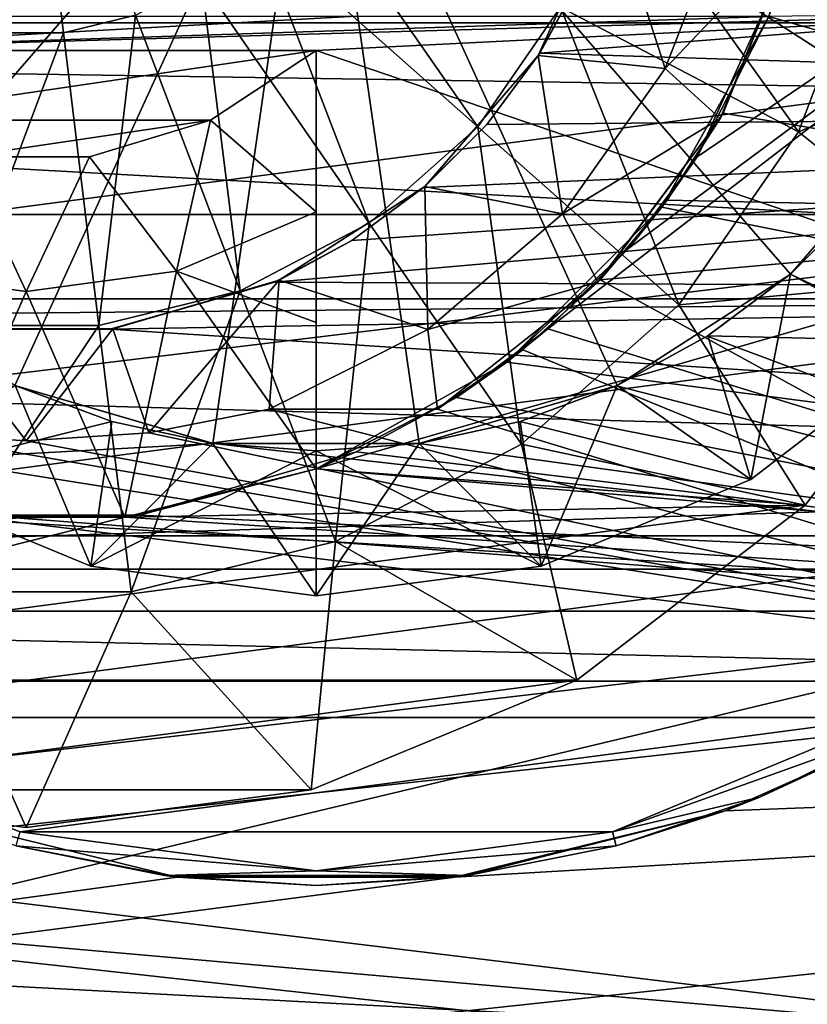
# Model space of a CAD drawing. Units: millimetres. Extents: x -105 to 164, y -48 to 30.
# Drawn here: x 152 to 155, y -4 to -1 of the extents above; entities that cross this region are included whole.
import ezdxf

# ---------------------------------------------------------------- set-up
doc = ezdxf.new("R2010")
doc.units = ezdxf.units.MM
doc.header["$LTSCALE"] = 101.851852
for name, color, linetype in [('187', 7, 'CONTINUOUS'), ('199', 7, 'CONTINUOUS'), ('200', 7, 'CONTINUOUS'), ('201', 7, 'CONTINUOUS'), ('207', 7, 'CONTINUOUS'), ('209', 7, 'CONTINUOUS'), ('210', 7, 'CONTINUOUS'), ('211', 7, 'CONTINUOUS'), ('212', 7, 'CONTINUOUS'), ('216', 7, 'CONTINUOUS'), ('217', 7, 'CONTINUOUS'), ('218', 7, 'CONTINUOUS'), ('219', 7, 'CONTINUOUS'), ('222', 7, 'CONTINUOUS'), ('223', 7, 'CONTINUOUS'), ('225', 7, 'CONTINUOUS'), ('235', 7, 'CONTINUOUS'), ('236', 7, 'CONTINUOUS'), ('237', 7, 'CONTINUOUS'), ('245', 7, 'CONTINUOUS'), ('248', 7, 'CONTINUOUS'), ('249', 7, 'CONTINUOUS'), ('251', 7, 'CONTINUOUS'), ('252', 7, 'CONTINUOUS'), ('253', 7, 'CONTINUOUS'), ('254', 7, 'CONTINUOUS'), ('264', 7, 'CONTINUOUS'), ('271', 7, 'CONTINUOUS')]:
    doc.layers.add(name, color=color, linetype=linetype)

msp = doc.modelspace()

# ---------------------------------------------------------------- linework, layer by layer
at = {"layer": '187', "color": 7, "linetype": 'CONTINUOUS', "true_color": 0xaaaaaa}
for points in [[(155.0025, -0.5087, -20.7438), (163.3, -3.4152, -20.467), (154.8617, -1, -20.7259), (155.0025, -0.5087, -20.7438)], [(154.8617, -1, -20.7259), (163.3, -3.4152, -20.467), (154.4934, -1.6587, -20.6836), (154.8617, -1, -20.7259)], [(154.4934, -1.6587, -20.6836), (163.3, -3.4152, -20.467), (153.9587, -2.1934, -20.6337), (154.4934, -1.6587, -20.6836)], [(153.9587, -2.1934, -20.6337), (163.3, -3.4152, -20.467), (153.3, -2.5617, -20.5913), (153.9587, -2.1934, -20.6337)], [(153.3, -2.5617, -20.5913), (163.3, -3.4152, -20.467), (152.64, -2.7289, -20.5698), (153.3, -2.5617, -20.5913)], [(163.3, -3.4152, -20.467), (143.903, -2.9571, -20.5382), (151.9601, -2.7289, -20.5698), (163.3, -3.4152, -20.467)], [(152.64, -2.7289, -20.5698), (163.3, -3.4152, -20.467), (151.9601, -2.7289, -20.5698), (152.64, -2.7289, -20.5698)], [(143.6066, -5.8693, -19.9026), (143.903, -2.9571, -20.5382), (163.3, -3.4152, -20.467), (143.6066, -5.8693, -19.9026)], [(153.7787, -3.9713, 20.3664), (133.3, -6.6348, 19.6607), (163.3, -3.4152, 20.467), (153.7787, -3.9713, 20.3664)], [(163.3, -3.4152, 20.467), (133.3, -6.6348, 19.6607), (163.3, -6.7376, 19.6257), (163.3, -3.4152, 20.467)], [(163.3, -6.7376, -19.6257), (143.6066, -5.8693, -19.9026), (163.3, -3.4152, -20.467), (163.3, -6.7376, -19.6257)], [(154.7114, -3.7427, 20.4097), (153.7787, -3.9713, 20.3664), (163.3, -3.4152, 20.467), (154.7114, -3.7427, 20.4097)], [(155.1525, -3.5452, 20.4449), (154.7114, -3.7427, 20.4097), (163.3, -3.4152, 20.467), (155.1525, -3.5452, 20.4449)], [(151.8887, -3.7428, 20.4097), (133.3, -6.6348, 19.6607), (152.8214, -3.9713, 20.3664), (151.8887, -3.7428, 20.4097)], [(152.8214, -3.9713, 20.3664), (133.3, -6.6348, 19.6607), (153.7787, -3.9713, 20.3664), (152.8214, -3.9713, 20.3664)]]:
    msp.add_3dface(points, dxfattribs=at)
at = {"layer": '199', "color": 7, "linetype": 'CONTINUOUS', "true_color": 0xaaaaaa}
for points in [[(144, 0, 5.5), (160, -0.663, 5.4599), (143.9999, -1.0718, 5.3946), (144, 0, 5.5)], [(160, -0.663, 5.4599), (160, -1.3162, 5.3402), (143.9999, -1.0718, 5.3946), (160, -0.663, 5.4599)], [(160, -1.3162, -5.3402), (160, -0.663, -5.4599), (154.0722, -1.1266, -5.3834), (160, -1.3162, -5.3402)], [(154.0722, -1.1266, -5.3834), (160, -0.663, -5.4599), (154.2159, -0.8599, -5.4324), (154.0722, -1.1266, -5.3834)], [(160, -1.3162, 5.3402), (160, -1.9503, 5.1426), (143.9999, -1.0718, 5.3946), (160, -1.3162, 5.3402)], [(143.9999, -1.0718, 5.3946), (160, -1.9503, 5.1426), (143.9999, -2.1026, 5.0822), (143.9999, -1.0718, 5.3946)], [(153.8892, -1.3727, -5.3259), (160, -1.3162, -5.3402), (154.0722, -1.1266, -5.3834), (153.8892, -1.3727, -5.3259)], [(160, -1.9503, -5.1426), (160, -1.3162, -5.3402), (153.1567, -1.9173, -5.155), (160, -1.9503, -5.1426)], [(153.1567, -1.9173, -5.155), (160, -1.3162, -5.3402), (153.424, -1.7739, -5.2061), (153.1567, -1.9173, -5.155)], [(153.424, -1.7739, -5.2061), (160, -1.3162, -5.3402), (153.6709, -1.5908, -5.2649), (153.424, -1.7739, -5.2061)], [(153.6709, -1.5908, -5.2649), (160, -1.3162, -5.3402), (153.8892, -1.3727, -5.3259), (153.6709, -1.5908, -5.2649)], [(152.5898, -2.0799, -5.0916), (160, -1.9503, -5.1426), (153.1567, -1.9173, -5.155), (152.5898, -2.0799, -5.0916)], [(160, -1.9503, 5.1426), (160, -2.5561, 4.87), (143.9999, -2.1026, 5.0822), (160, -1.9503, 5.1426)], [(160, -2.5561, -4.87), (160, -1.9503, -5.1426), (152.5898, -2.0799, -5.0916), (160, -2.5561, -4.87)], [(143.9999, -2.1026, -5.0822), (160, -2.5561, -4.87), (152.5898, -2.0799, -5.0916), (143.9999, -2.1026, -5.0822)], [(152.0103, -2.0799, -5.0916), (143.9999, -2.1026, -5.0822), (152.5898, -2.0799, -5.0916), (152.0103, -2.0799, -5.0916)], [(143.9999, -2.1026, 5.0822), (160, -2.5561, 4.87), (156.5, -3.0528, 4.575), (143.9999, -2.1026, 5.0822)], [(143.9999, -3.0528, -4.575), (160, -2.5561, -4.87), (143.9999, -2.1026, -5.0822), (143.9999, -3.0528, -4.575)], [(143.9999, -3.0528, 4.575), (143.9999, -2.1026, 5.0822), (156.5, -3.0528, 4.575), (143.9999, -3.0528, 4.575)], [(156.5, -3.0528, -4.575), (160, -2.5561, -4.87), (143.9999, -3.0528, -4.575), (156.5, -3.0528, -4.575)]]:
    msp.add_3dface(points, dxfattribs=at)
at = {"layer": '200', "color": 7, "linetype": 'CONTINUOUS', "true_color": 0xaaaaaa}
for points in [[(143.5, 0, 8.1), (143.5, -1.6839, 7.923), (156.8, 0, 8.1), (143.5, 0, 8.1)], [(156.8, 0, 8.1), (143.5, -1.6839, 7.923), (156.8, -1.6839, 7.923), (156.8, 0, 8.1)], [(155.05, 0, -8.1), (156.8, -1.6839, -7.923), (154.9637, -0.6834, -8.0711), (155.05, 0, -8.1)], [(154.9637, -0.6834, -8.0711), (156.8, -1.6839, -7.923), (154.7046, -1.3343, -7.9893), (154.9637, -0.6834, -8.0711)], [(154.7046, -1.3343, -7.9893), (156.8, -1.6839, -7.923), (154.5116, -1.6344, -7.9334), (154.7046, -1.3343, -7.9893)], [(154.5116, -1.6344, -7.9334), (156.8, -1.6839, -7.923), (154.2797, -1.9087, -7.8719), (154.5116, -1.6344, -7.9334)], [(143.5, -1.6839, 7.923), (143.5, -3.2946, 7.3997), (156.8, -1.6839, 7.923), (143.5, -1.6839, 7.923)], [(143.5, -3.2946, 7.3997), (156.8, -3.2946, 7.3997), (156.8, -1.6839, 7.923), (143.5, -3.2946, 7.3997)], [(143.5, -3.2946, -7.3997), (143.5, -1.6839, -7.923), (156.8, -3.2946, -7.3997), (143.5, -3.2946, -7.3997)], [(156.8, -3.2946, -7.3997), (143.5, -1.6839, -7.923), (150.8805, -2.3553, -7.75), (156.8, -3.2946, -7.3997)], [(156.8, -1.6839, -7.923), (156.8, -3.2946, -7.3997), (154.2797, -1.9087, -7.8719), (156.8, -1.6839, -7.923)], [(154.2797, -1.9087, -7.8719), (156.8, -3.2946, -7.3997), (154.0135, -2.1509, -7.8092), (154.2797, -1.9087, -7.8719)], [(154.0135, -2.1509, -7.8092), (156.8, -3.2946, -7.3997), (153.7195, -2.3553, -7.75), (154.0135, -2.1509, -7.8092)], [(156.8, -3.2946, -7.3997), (150.8805, -2.3553, -7.75), (151.8766, -2.4379, -7.7244), (156.8, -3.2946, -7.3997)], [(153.1382, -2.3553, -7.75), (156.8, -3.2946, -7.3997), (152.7234, -2.4379, -7.7244), (153.1382, -2.3553, -7.75)], [(153.7195, -2.3553, -7.75), (156.8, -3.2946, -7.3997), (153.1382, -2.3553, -7.75), (153.7195, -2.3553, -7.75)], [(152.3, -2.4656, -7.7156), (156.8, -3.2946, -7.3997), (151.8766, -2.4379, -7.7244), (152.3, -2.4656, -7.7156)], [(152.7234, -2.4379, -7.7244), (156.8, -3.2946, -7.3997), (152.3, -2.4656, -7.7156), (152.7234, -2.4379, -7.7244)], [(143.5, -3.2946, 7.3997), (143.5, -4.7611, 6.553), (156.8, -3.2946, 7.3997), (143.5, -3.2946, 7.3997)], [(143.5, -4.7611, 6.553), (156.8, -4.7611, 6.553), (156.8, -3.2946, 7.3997), (143.5, -4.7611, 6.553)], [(143.5, -4.7611, -6.553), (143.5, -3.2946, -7.3997), (156.8, -4.7611, -6.553), (143.5, -4.7611, -6.553)], [(143.5, -3.2946, -7.3997), (156.8, -3.2946, -7.3997), (156.8, -4.7611, -6.553), (143.5, -3.2946, -7.3997)]]:
    msp.add_3dface(points, dxfattribs=at)
at = {"layer": '201', "color": 7, "linetype": 'CONTINUOUS', "true_color": 0xaaaaaa}
for points in [[(156.8, -2.9084, -16.4956), (156.8, 0, -16.75), (154.1001, -2.079, -16.6205), (156.8, -2.9084, -16.4956)], [(154.1001, -2.079, -16.6205), (156.8, 0, -16.75), (154.379, -1.8001, -16.653), (154.1001, -2.079, -16.6205)], [(154.379, -1.8001, -16.653), (156.8, 0, -16.75), (154.615, -1.4844, -16.6841), (154.379, -1.8001, -16.653)], [(154.615, -1.4844, -16.6841), (156.8, 0, -16.75), (154.9396, -0.7715, -16.7322), (154.615, -1.4844, -16.6841)], [(155.1899, -1.6365, 16.6699), (156.8, -2.9084, 16.4956), (154.9366, -1.8898, 16.643), (155.1899, -1.6365, 16.6699)], [(154.9366, -1.8898, 16.643), (156.8, -2.9084, 16.4956), (154.6498, -2.1043, 16.6173), (154.9366, -1.8898, 16.643)], [(153.7844, -2.315, -16.5893), (156.8, -2.9084, -16.4956), (154.1001, -2.079, -16.6205), (153.7844, -2.315, -16.5893)], [(154.6498, -2.1043, 16.6173), (156.8, -2.9084, 16.4956), (154.3361, -2.2752, 16.5948), (154.6498, -2.1043, 16.6173)], [(152.264, -2.2752, 16.5948), (152.9458, -2.4748, 16.5662), (145, -2.9084, 16.4956), (152.264, -2.2752, 16.5948)], [(154.3361, -2.2752, 16.5948), (156.8, -2.9084, 16.4956), (153.6543, -2.4748, 16.5662), (154.3361, -2.2752, 16.5948)], [(153.439, -2.5031, -16.5619), (156.8, -2.9084, -16.4956), (153.7844, -2.315, -16.5893), (153.439, -2.5031, -16.5619)], [(152.9458, -2.4748, 16.5662), (156.8, -2.9084, 16.4956), (145, -2.9084, 16.4956), (152.9458, -2.4748, 16.5662)], [(153.6543, -2.4748, 16.5662), (156.8, -2.9084, 16.4956), (152.9458, -2.4748, 16.5662), (153.6543, -2.4748, 16.5662)], [(152.6894, -2.7223, -16.5273), (156.8, -2.9084, -16.4956), (153.439, -2.5031, -16.5619), (152.6894, -2.7223, -16.5273)], [(145, -2.9084, -16.4956), (156.8, -2.9084, -16.4956), (152.6894, -2.7223, -16.5273), (145, -2.9084, -16.4956)], [(151.9107, -2.7223, -16.5273), (145, -2.9084, -16.4956), (152.6894, -2.7223, -16.5273), (151.9107, -2.7223, -16.5273)], [(156.8, -2.9084, 16.4956), (156.8, -5.7289, 15.7398), (145, -2.9084, 16.4956), (156.8, -2.9084, 16.4956)], [(145, -2.9084, 16.4956), (156.8, -5.7289, 15.7398), (145, -5.7289, 15.7398), (145, -2.9084, 16.4956)], [(156.8, -5.7289, -15.7398), (156.8, -2.9084, -16.4956), (145, -5.7289, -15.7398), (156.8, -5.7289, -15.7398)], [(145, -5.7289, -15.7398), (156.8, -2.9084, -16.4956), (145, -2.9084, -16.4956), (145, -5.7289, -15.7398)]]:
    msp.add_3dface(points, dxfattribs=at)
at = {"layer": '207', "color": 7, "linetype": 'CONTINUOUS', "true_color": 0xaaaaaa}
for points in [[(143.5, -4.575, 4.575), (143.9999, -3.0528, 4.575), (156.5, -3.0528, 4.575), (143.5, -4.575, 4.575)], [(143.5, -4.575, 4.575), (156.5, -3.0528, 4.575), (156.5, -4.575, 4.575), (143.5, -4.575, 4.575)]]:
    msp.add_3dface(points, dxfattribs=at)
at = {"layer": '209', "color": 7, "linetype": 'CONTINUOUS', "true_color": 0xaaaaaa}
for points in [[(155.1899, -1.6365, 16.6699), (154.9366, -1.8898, 16.643), (155.1894, -1.6372, 19.25), (155.1899, -1.6365, 16.6699)], [(155.1894, -1.6372, 19.25), (154.9366, -1.8898, 16.643), (154.9371, -1.8894, 19.25), (155.1894, -1.6372, 19.25)], [(154.9366, -1.8898, 16.643), (154.6498, -2.1043, 16.6173), (154.6517, -2.1031, 19.25), (154.9366, -1.8898, 16.643)], [(154.9371, -1.8894, 19.25), (154.9366, -1.8898, 16.643), (154.6517, -2.1031, 19.25), (154.9371, -1.8894, 19.25)], [(154.6498, -2.1043, 16.6173), (154.3361, -2.2752, 16.5948), (154.3384, -2.2741, 19.25), (154.6498, -2.1043, 16.6173)], [(154.6517, -2.1031, 19.25), (154.6498, -2.1043, 16.6173), (154.3384, -2.2741, 19.25), (154.6517, -2.1031, 19.25)], [(152.5956, -2.3987, 19.25), (152.264, -2.2752, 16.5948), (152.2616, -2.2741, 19.25), (152.5956, -2.3987, 19.25)], [(152.9458, -2.4748, 16.5662), (152.264, -2.2752, 16.5948), (152.9443, -2.4746, 19.25), (152.9458, -2.4748, 16.5662)], [(152.9443, -2.4746, 19.25), (152.264, -2.2752, 16.5948), (152.5956, -2.3987, 19.25), (152.9443, -2.4746, 19.25)], [(154.3361, -2.2752, 16.5948), (153.6543, -2.4748, 16.5662), (154.0044, -2.3987, 19.25), (154.3361, -2.2752, 16.5948)], [(154.3384, -2.2741, 19.25), (154.3361, -2.2752, 16.5948), (154.0044, -2.3987, 19.25), (154.3384, -2.2741, 19.25)], [(154.0044, -2.3987, 19.25), (153.6543, -2.4748, 16.5662), (153.6557, -2.4746, 19.25), (154.0044, -2.3987, 19.25)], [(153.3, -2.5, 19.25), (152.9458, -2.4748, 16.5662), (152.9443, -2.4746, 19.25), (153.3, -2.5, 19.25)], [(153.6543, -2.4748, 16.5662), (152.9458, -2.4748, 16.5662), (153.3, -2.5, 19.25), (153.6543, -2.4748, 16.5662)], [(153.6557, -2.4746, 19.25), (153.6543, -2.4748, 16.5662), (153.3, -2.5, 19.25), (153.6557, -2.4746, 19.25)]]:
    msp.add_3dface(points, dxfattribs=at)
at = {"layer": '210', "color": 7, "linetype": 'CONTINUOUS', "true_color": 0xaaaaaa}
for points in [[(155.1894, -1.6372, 19.25), (154.9371, -1.8894, 19.25), (155.4213, -2.1213, 19.75), (155.1894, -1.6372, 19.25)], [(154.9371, -1.8894, 19.25), (154.6517, -2.1031, 19.25), (155.4213, -2.1213, 19.75), (154.9371, -1.8894, 19.25)], [(154.6517, -2.1031, 19.25), (154.3384, -2.2741, 19.25), (154.8, -2.5981, 19.75), (154.6517, -2.1031, 19.25)], [(155.4213, -2.1213, 19.75), (154.6517, -2.1031, 19.25), (154.8, -2.5981, 19.75), (155.4213, -2.1213, 19.75)], [(152.5235, -2.8978, 19.75), (152.2616, -2.2741, 19.25), (151.8, -2.5981, 19.75), (152.5235, -2.8978, 19.75)], [(152.5956, -2.3987, 19.25), (152.2616, -2.2741, 19.25), (152.5235, -2.8978, 19.75), (152.5956, -2.3987, 19.25)], [(154.3384, -2.2741, 19.25), (154.0044, -2.3987, 19.25), (154.8, -2.5981, 19.75), (154.3384, -2.2741, 19.25)], [(152.9443, -2.4746, 19.25), (152.5956, -2.3987, 19.25), (152.5235, -2.8978, 19.75), (152.9443, -2.4746, 19.25)], [(154.0044, -2.3987, 19.25), (153.6557, -2.4746, 19.25), (154.0765, -2.8978, 19.75), (154.0044, -2.3987, 19.25)], [(154.8, -2.5981, 19.75), (154.0044, -2.3987, 19.25), (154.0765, -2.8978, 19.75), (154.8, -2.5981, 19.75)], [(153.3, -3, 19.75), (152.9443, -2.4746, 19.25), (152.5235, -2.8978, 19.75), (153.3, -3, 19.75)], [(153.3, -2.5, 19.25), (152.9443, -2.4746, 19.25), (153.3, -3, 19.75), (153.3, -2.5, 19.25)], [(153.6557, -2.4746, 19.25), (153.3, -2.5, 19.25), (154.0765, -2.8978, 19.75), (153.6557, -2.4746, 19.25)], [(154.0765, -2.8978, 19.75), (153.3, -2.5, 19.25), (153.3, -3, 19.75), (154.0765, -2.8978, 19.75)]]:
    msp.add_3dface(points, dxfattribs=at)
at = {"layer": '211', "color": 7, "linetype": 'CONTINUOUS', "true_color": 0xaaaaaa}
for points in [[(154.3223, -3.8154, 19.75), (155.2999, -3.4642, 19.75), (155.275, -3.4208, 19.75), (154.3223, -3.8154, 19.75)], [(154.8309, -3.6955, 19.75), (155.2999, -3.4642, 19.75), (154.3223, -3.8154, 19.75), (154.8309, -3.6955, 19.75)], [(154.3351, -3.8637, 19.75), (154.8309, -3.6955, 19.75), (154.3223, -3.8154, 19.75), (154.3351, -3.8637, 19.75)], [(152.2777, -3.8154, 19.75), (152.2649, -3.8637, 19.75), (153.3, -3.95, 19.75), (152.2777, -3.8154, 19.75)], [(153.3, -3.95, 19.75), (154.3351, -3.8637, 19.75), (154.3223, -3.8154, 19.75), (153.3, -3.95, 19.75)], [(152.2649, -3.8637, 19.75), (152.7778, -3.9658, 19.75), (153.3, -3.95, 19.75), (152.2649, -3.8637, 19.75)], [(153.8222, -3.9658, 19.75), (154.3351, -3.8637, 19.75), (153.3, -3.95, 19.75), (153.8222, -3.9658, 19.75)], [(152.7778, -3.9658, 19.75), (153.8222, -3.9658, 19.75), (153.3, -3.95, 19.75), (152.7778, -3.9658, 19.75)], [(153.3, -4, 19.75), (153.8222, -3.9658, 19.75), (152.7778, -3.9658, 19.75), (153.3, -4, 19.75)]]:
    msp.add_3dface(points, dxfattribs=at)
at = {"layer": '212', "color": 7, "linetype": 'CONTINUOUS', "true_color": 0xaaaaaa}
for points in [[(155.1525, -3.5452, 20.4449), (155.2999, -3.4642, 19.75), (154.8309, -3.6955, 19.75), (155.1525, -3.5452, 20.4449)], [(154.7114, -3.7427, 20.4097), (155.1525, -3.5452, 20.4449), (154.8309, -3.6955, 19.75), (154.7114, -3.7427, 20.4097)], [(154.7114, -3.7427, 20.4097), (154.8309, -3.6955, 19.75), (154.3351, -3.8637, 19.75), (154.7114, -3.7427, 20.4097)], [(151.8887, -3.7428, 20.4097), (152.8214, -3.9713, 20.3664), (152.2649, -3.8637, 19.75), (151.8887, -3.7428, 20.4097)], [(153.7787, -3.9713, 20.3664), (154.7114, -3.7427, 20.4097), (153.8222, -3.9658, 19.75), (153.7787, -3.9713, 20.3664)], [(154.7114, -3.7427, 20.4097), (154.3351, -3.8637, 19.75), (153.8222, -3.9658, 19.75), (154.7114, -3.7427, 20.4097)], [(152.8214, -3.9713, 20.3664), (152.7778, -3.9658, 19.75), (152.2649, -3.8637, 19.75), (152.8214, -3.9713, 20.3664)], [(152.8214, -3.9713, 20.3664), (153.3, -4, 19.75), (152.7778, -3.9658, 19.75), (152.8214, -3.9713, 20.3664)], [(152.8214, -3.9713, 20.3664), (153.7787, -3.9713, 20.3664), (153.3, -4, 19.75), (152.8214, -3.9713, 20.3664)], [(153.7787, -3.9713, 20.3664), (153.8222, -3.9658, 19.75), (153.3, -4, 19.75), (153.7787, -3.9713, 20.3664)]]:
    msp.add_3dface(points, dxfattribs=at)
at = {"layer": '216', "color": 7, "linetype": 'CONTINUOUS', "true_color": 0xaaaaaa}
for points in [[(154.0667, -1.1352, -7.35), (154.2159, -0.8599, -5.4324), (154.315, -0.5915, -7.35), (154.0667, -1.1352, -7.35)], [(154.0722, -1.1266, -5.3834), (154.2159, -0.8599, -5.4324), (154.0667, -1.1352, -7.35), (154.0722, -1.1266, -5.3834)], [(153.6753, -1.587, -7.35), (153.8892, -1.3727, -5.3259), (154.0667, -1.1352, -7.35), (153.6753, -1.587, -7.35)], [(153.8892, -1.3727, -5.3259), (154.0722, -1.1266, -5.3834), (154.0667, -1.1352, -7.35), (153.8892, -1.3727, -5.3259)], [(153.6709, -1.5908, -5.2649), (153.8892, -1.3727, -5.3259), (153.6753, -1.587, -7.35), (153.6709, -1.5908, -5.2649)], [(153.1725, -1.9102, -7.35), (153.6709, -1.5908, -5.2649), (153.6753, -1.587, -7.35), (153.1725, -1.9102, -7.35)], [(153.424, -1.7739, -5.2061), (153.6709, -1.5908, -5.2649), (153.1725, -1.9102, -7.35), (153.424, -1.7739, -5.2061)], [(153.1567, -1.9173, -5.155), (153.424, -1.7739, -5.2061), (153.1725, -1.9102, -7.35), (153.1567, -1.9173, -5.155)], [(152.5898, -2.0799, -5.0916), (153.1567, -1.9173, -5.155), (152.5989, -2.0786, -7.35), (152.5898, -2.0799, -5.0916)], [(152.5989, -2.0786, -7.35), (153.1567, -1.9173, -5.155), (153.1725, -1.9102, -7.35), (152.5989, -2.0786, -7.35)], [(152.0103, -2.0799, -5.0916), (152.5898, -2.0799, -5.0916), (152.0011, -2.0786, -7.35), (152.0103, -2.0799, -5.0916)], [(152.0011, -2.0786, -7.35), (152.5898, -2.0799, -5.0916), (152.5989, -2.0786, -7.35), (152.0011, -2.0786, -7.35)]]:
    msp.add_3dface(points, dxfattribs=at)
at = {"layer": '217', "color": 7, "linetype": 'CONTINUOUS', "true_color": 0xaaaaaa}
for points in [[(154.0667, -1.1352, -7.35), (154.315, -0.5915, -7.35), (154.504, -1.18, -7.75), (154.0667, -1.1352, -7.35)], [(154.504, -1.18, -7.75), (154.315, -0.5915, -7.35), (154.7249, -0.6082, -7.75), (154.504, -1.18, -7.75)], [(153.6753, -1.587, -7.35), (154.0667, -1.1352, -7.35), (154.1506, -1.6809, -7.75), (153.6753, -1.587, -7.35)], [(154.1506, -1.6809, -7.75), (154.0667, -1.1352, -7.35), (154.504, -1.18, -7.75), (154.1506, -1.6809, -7.75)], [(153.1725, -1.9102, -7.35), (153.6753, -1.587, -7.35), (153.686, -2.0806, -7.75), (153.1725, -1.9102, -7.35)], [(153.686, -2.0806, -7.75), (153.6753, -1.587, -7.35), (154.1506, -1.6809, -7.75), (153.686, -2.0806, -7.75)], [(152.7234, -2.4379, -7.7244), (152.5989, -2.0786, -7.35), (153.1725, -1.9102, -7.35), (152.7234, -2.4379, -7.7244)], [(153.1382, -2.3553, -7.75), (152.7234, -2.4379, -7.7244), (153.1725, -1.9102, -7.35), (153.1382, -2.3553, -7.75)], [(153.1382, -2.3553, -7.75), (153.1725, -1.9102, -7.35), (153.686, -2.0806, -7.75), (153.1382, -2.3553, -7.75)], [(152.3, -2.4656, -7.7156), (151.8766, -2.4379, -7.7244), (152.0011, -2.0786, -7.35), (152.3, -2.4656, -7.7156)], [(152.3, -2.4656, -7.7156), (152.0011, -2.0786, -7.35), (152.5989, -2.0786, -7.35), (152.3, -2.4656, -7.7156)], [(152.7234, -2.4379, -7.7244), (152.3, -2.4656, -7.7156), (152.5989, -2.0786, -7.35), (152.7234, -2.4379, -7.7244)]]:
    msp.add_3dface(points, dxfattribs=at)
at = {"layer": '218', "color": 7, "linetype": 'CONTINUOUS', "true_color": 0xaaaaaa}
for points in [[(154.504, -1.18, -7.75), (154.7249, -0.6082, -7.75), (154.9596, -0.6993, -7.75), (154.504, -1.18, -7.75)], [(154.6943, -1.3526, -7.75), (154.504, -1.18, -7.75), (154.9596, -0.6993, -7.75), (154.6943, -1.3526, -7.75)], [(154.1506, -1.6809, -7.75), (154.504, -1.18, -7.75), (154.6943, -1.3526, -7.75), (154.1506, -1.6809, -7.75)], [(154.2717, -1.917, -7.75), (154.1506, -1.6809, -7.75), (154.6943, -1.3526, -7.75), (154.2717, -1.917, -7.75)], [(153.686, -2.0806, -7.75), (154.1506, -1.6809, -7.75), (154.2717, -1.917, -7.75), (153.686, -2.0806, -7.75)], [(153.7195, -2.3553, -7.75), (153.686, -2.0806, -7.75), (154.2717, -1.917, -7.75), (153.7195, -2.3553, -7.75)], [(153.7195, -2.3553, -7.75), (153.1382, -2.3553, -7.75), (153.686, -2.0806, -7.75), (153.7195, -2.3553, -7.75)]]:
    msp.add_3dface(points, dxfattribs=at)
at = {"layer": '219', "color": 7, "linetype": 'CONTINUOUS', "true_color": 0xaaaaaa}
for points in [[(154.615, -1.4844, -16.6841), (154.9396, -0.7715, -16.7322), (154.8617, -1, -18.55), (154.615, -1.4844, -16.6841)], [(154.8617, -1, -20.7259), (154.4934, -1.6587, -20.6836), (154.8617, -1, -18.55), (154.8617, -1, -20.7259)], [(154.4934, -1.6587, -20.6836), (154.615, -1.4844, -16.6841), (154.8617, -1, -18.55), (154.4934, -1.6587, -20.6836)], [(154.4934, -1.6587, -20.6836), (154.379, -1.8001, -16.653), (154.615, -1.4844, -16.6841), (154.4934, -1.6587, -20.6836)], [(154.4934, -1.6587, -20.6836), (153.9587, -2.1934, -20.6337), (154.379, -1.8001, -16.653), (154.4934, -1.6587, -20.6836)], [(153.9587, -2.1934, -20.6337), (154.1001, -2.079, -16.6205), (154.379, -1.8001, -16.653), (153.9587, -2.1934, -20.6337)], [(153.9587, -2.1934, -20.6337), (153.7844, -2.315, -16.5893), (154.1001, -2.079, -16.6205), (153.9587, -2.1934, -20.6337)], [(153.9587, -2.1934, -20.6337), (153.3, -2.5617, -20.5913), (153.7844, -2.315, -16.5893), (153.9587, -2.1934, -20.6337)], [(153.3, -2.5617, -20.5913), (153.439, -2.5031, -16.5619), (153.7844, -2.315, -16.5893), (153.3, -2.5617, -20.5913)], [(152.6894, -2.7223, -16.5273), (153.439, -2.5031, -16.5619), (153.3, -2.5617, -18.55), (152.6894, -2.7223, -16.5273)], [(153.439, -2.5031, -16.5619), (153.3, -2.5617, -20.5913), (153.3, -2.5617, -18.55), (153.439, -2.5031, -16.5619)], [(152.6403, -2.7289, -18.55), (152.6894, -2.7223, -16.5273), (153.3, -2.5617, -18.55), (152.6403, -2.7289, -18.55)], [(151.9107, -2.7223, -16.5273), (152.6894, -2.7223, -16.5273), (151.9597, -2.7289, -18.55), (151.9107, -2.7223, -16.5273)], [(151.9597, -2.7289, -18.55), (152.6894, -2.7223, -16.5273), (152.6403, -2.7289, -18.55), (151.9597, -2.7289, -18.55)]]:
    msp.add_3dface(points, dxfattribs=at)
at = {"layer": '222', "color": 7, "linetype": 'CONTINUOUS', "true_color": 0xaaaaaa}
for points in [[(154.7046, -1.3343, -7.9893), (154.6943, -1.3526, -7.75), (154.9596, -0.6993, -7.75), (154.7046, -1.3343, -7.9893)], [(154.9637, -0.6834, -8.0711), (154.7046, -1.3343, -7.9893), (154.9596, -0.6993, -7.75), (154.9637, -0.6834, -8.0711)], [(154.2797, -1.9087, -7.8719), (154.2717, -1.917, -7.75), (154.6943, -1.3526, -7.75), (154.2797, -1.9087, -7.8719)], [(154.5116, -1.6344, -7.9334), (154.2797, -1.9087, -7.8719), (154.6943, -1.3526, -7.75), (154.5116, -1.6344, -7.9334)], [(154.7046, -1.3343, -7.9893), (154.5116, -1.6344, -7.9334), (154.6943, -1.3526, -7.75), (154.7046, -1.3343, -7.9893)], [(154.0135, -2.1509, -7.8092), (153.7195, -2.3553, -7.75), (154.2717, -1.917, -7.75), (154.0135, -2.1509, -7.8092)], [(154.2797, -1.9087, -7.8719), (154.0135, -2.1509, -7.8092), (154.2717, -1.917, -7.75), (154.2797, -1.9087, -7.8719)]]:
    msp.add_3dface(points, dxfattribs=at)
at = {"layer": '223', "color": 7, "linetype": 'CONTINUOUS', "true_color": 0xaaaaaa}
for points in [[(153.3, -1.118, -20.75), (155.9705, -0.9835, -20.75), (151.3, -1.118, -20.75), (153.3, -1.118, -20.75)], [(151.3, -1.118, -20.75), (155.9705, -0.9835, -20.75), (154.8617, -1, -20.75), (151.3, -1.118, -20.75)], [(155.5909, -1.9, -20.75), (155.9705, -0.9835, -20.75), (153.3, -1.118, -20.75), (155.5909, -1.9, -20.75)], [(151.182, -1, -20.75), (151.3, -1.118, -20.75), (153.418, -1, -20.75), (151.182, -1, -20.75)], [(151.3, -1.118, -20.75), (154.8617, -1, -20.75), (153.418, -1, -20.75), (151.3, -1.118, -20.75)], [(151.6641, -1.3585, -20.75), (153.3, -1.118, -20.75), (151.3, -1.118, -20.75), (151.6641, -1.3585, -20.75)], [(152.9359, -1.3585, -20.75), (153.3, -1.118, -20.75), (151.6641, -1.3585, -20.75), (152.9359, -1.3585, -20.75)], [(153.3, -2.5617, -20.75), (155.5909, -1.9, -20.75), (153.3, -1.118, -20.75), (153.3, -2.5617, -20.75)], [(152.0819, -1.4841, -20.75), (152.9359, -1.3585, -20.75), (151.6641, -1.3585, -20.75), (152.0819, -1.4841, -20.75)], [(152.5181, -1.4841, -20.75), (152.9359, -1.3585, -20.75), (152.0819, -1.4841, -20.75), (152.5181, -1.4841, -20.75)], [(154.987, -2.687, -20.75), (155.5909, -1.9, -20.75), (153.3, -2.5617, -20.75), (154.987, -2.687, -20.75)], [(152.6403, -2.7289, -20.75), (154.987, -2.687, -20.75), (153.3, -2.5617, -20.75), (152.6403, -2.7289, -20.75)], [(154.2, -3.2909, -20.75), (154.987, -2.687, -20.75), (150.4, -3.2909, -20.75), (154.2, -3.2909, -20.75)], [(150.4, -3.2909, -20.75), (154.987, -2.687, -20.75), (152.6403, -2.7289, -20.75), (150.4, -3.2909, -20.75)], [(151.9597, -2.7289, -20.75), (150.4, -3.2909, -20.75), (152.6403, -2.7289, -20.75), (151.9597, -2.7289, -20.75)], [(151.3165, -3.6705, -20.75), (154.2, -3.2909, -20.75), (150.4, -3.2909, -20.75), (151.3165, -3.6705, -20.75)], [(153.2835, -3.6705, -20.75), (154.2, -3.2909, -20.75), (151.3165, -3.6705, -20.75), (153.2835, -3.6705, -20.75)], [(152.3, -3.8, -20.75), (153.2835, -3.6705, -20.75), (151.3165, -3.6705, -20.75), (152.3, -3.8, -20.75)]]:
    msp.add_3dface(points, dxfattribs=at)
at = {"layer": '225', "color": 7, "linetype": 'CONTINUOUS', "true_color": 0xaaaaaa}
for points in [[(152.3, 0, -22.75), (152.1717, -1.0564, -22.6377), (151.9226, -0.995, -22.6377), (152.3, 0, -22.75)], [(152.3, 0, -22.75), (152.4283, -1.0564, -22.6377), (152.1717, -1.0564, -22.6377), (152.3, 0, -22.75)], [(152.3, 0, -22.75), (152.6774, -0.995, -22.6377), (152.4283, -1.0564, -22.6377), (152.3, 0, -22.75)], [(153.2423, -0.4946, -22.6377), (153.8587, -1.3809, -22.3052), (153.0966, -0.7057, -22.6377), (153.2423, -0.4946, -22.6377)], [(154.1439, -0.9678, -22.3052), (153.8587, -1.3809, -22.3052), (153.2423, -0.4946, -22.6377), (154.1439, -0.9678, -22.3052)], [(154.3219, -0.4984, -22.3052), (154.9641, -1.3982, -21.7672), (154.1439, -0.9678, -22.3052), (154.3219, -0.4984, -22.3052)], [(155.2213, -0.72, -21.7672), (154.9641, -1.3982, -21.7672), (154.3219, -0.4984, -22.3052), (155.2213, -0.72, -21.7672)], [(153.0966, -0.7057, -22.6377), (153.483, -1.7138, -22.3052), (152.9045, -0.8758, -22.6377), (153.0966, -0.7057, -22.6377)], [(153.8587, -1.3809, -22.3052), (153.483, -1.7138, -22.3052), (153.0966, -0.7057, -22.6377), (153.8587, -1.3809, -22.3052)], [(154.9641, -1.3982, -21.7672), (155.2213, -0.72, -21.7672), (155.9705, -0.9835, -21.05), (154.9641, -1.3982, -21.7672)], [(152.9045, -0.8758, -22.6377), (153.0384, -1.9471, -22.3052), (152.6774, -0.995, -22.6377), (152.9045, -0.8758, -22.6377)], [(153.483, -1.7138, -22.3052), (153.0384, -1.9471, -22.3052), (152.9045, -0.8758, -22.6377), (153.483, -1.7138, -22.3052)], [(154.1439, -0.9678, -22.3052), (154.5521, -1.9952, -21.7672), (153.8587, -1.3809, -22.3052), (154.1439, -0.9678, -22.3052)], [(154.9641, -1.3982, -21.7672), (154.5521, -1.9952, -21.7672), (154.1439, -0.9678, -22.3052), (154.9641, -1.3982, -21.7672)], [(155.5909, -1.9, -21.05), (154.9641, -1.3982, -21.7672), (155.9705, -0.9835, -21.05), (155.5909, -1.9, -21.05)], [(152.6774, -0.995, -22.6377), (152.551, -2.0673, -22.3052), (152.4283, -1.0564, -22.6377), (152.6774, -0.995, -22.6377)], [(153.0384, -1.9471, -22.3052), (152.551, -2.0673, -22.3052), (152.6774, -0.995, -22.6377), (153.0384, -1.9471, -22.3052)], [(152.551, -2.0673, -22.3052), (152.049, -2.0673, -22.3052), (152.4283, -1.0564, -22.6377), (152.551, -2.0673, -22.3052)], [(152.4283, -1.0564, -22.6377), (152.049, -2.0673, -22.3052), (152.1717, -1.0564, -22.6377), (152.4283, -1.0564, -22.6377)], [(153.8587, -1.3809, -22.3052), (154.0092, -2.4761, -21.7672), (153.483, -1.7138, -22.3052), (153.8587, -1.3809, -22.3052)], [(154.5521, -1.9952, -21.7672), (154.0092, -2.4761, -21.7672), (153.8587, -1.3809, -22.3052), (154.5521, -1.9952, -21.7672)], [(154.5521, -1.9952, -21.7672), (154.9641, -1.3982, -21.7672), (155.5909, -1.9, -21.05), (154.5521, -1.9952, -21.7672)], [(153.483, -1.7138, -22.3052), (153.3669, -2.8132, -21.7672), (153.0384, -1.9471, -22.3052), (153.483, -1.7138, -22.3052)], [(154.0092, -2.4761, -21.7672), (153.3669, -2.8132, -21.7672), (153.483, -1.7138, -22.3052), (154.0092, -2.4761, -21.7672)], [(154.987, -2.687, -21.05), (154.5521, -1.9952, -21.7672), (155.5909, -1.9, -21.05), (154.987, -2.687, -21.05)], [(153.0384, -1.9471, -22.3052), (152.6627, -2.9868, -21.7672), (152.551, -2.0673, -22.3052), (153.0384, -1.9471, -22.3052)], [(153.3669, -2.8132, -21.7672), (152.6627, -2.9868, -21.7672), (153.0384, -1.9471, -22.3052), (153.3669, -2.8132, -21.7672)], [(154.0092, -2.4761, -21.7672), (154.5521, -1.9952, -21.7672), (154.987, -2.687, -21.05), (154.0092, -2.4761, -21.7672)], [(152.6627, -2.9868, -21.7672), (151.9373, -2.9868, -21.7672), (152.551, -2.0673, -22.3052), (152.6627, -2.9868, -21.7672)], [(152.551, -2.0673, -22.3052), (151.9373, -2.9868, -21.7672), (152.049, -2.0673, -22.3052), (152.551, -2.0673, -22.3052)], [(153.3669, -2.8132, -21.7672), (154.0092, -2.4761, -21.7672), (154.2, -3.2909, -21.05), (153.3669, -2.8132, -21.7672)], [(154.2, -3.2909, -21.05), (154.0092, -2.4761, -21.7672), (154.987, -2.687, -21.05), (154.2, -3.2909, -21.05)], [(152.6627, -2.9868, -21.7672), (153.3669, -2.8132, -21.7672), (153.2835, -3.6705, -21.05), (152.6627, -2.9868, -21.7672)], [(153.2835, -3.6705, -21.05), (153.3669, -2.8132, -21.7672), (154.2, -3.2909, -21.05), (153.2835, -3.6705, -21.05)], [(151.3165, -3.6705, -21.05), (151.9373, -2.9868, -21.7672), (152.3, -3.8, -21.05), (151.3165, -3.6705, -21.05)], [(151.9373, -2.9868, -21.7672), (152.6627, -2.9868, -21.7672), (152.3, -3.8, -21.05), (151.9373, -2.9868, -21.7672)], [(152.3, -3.8, -21.05), (152.6627, -2.9868, -21.7672), (153.2835, -3.6705, -21.05), (152.3, -3.8, -21.05)]]:
    msp.add_3dface(points, dxfattribs=at)
at = {"layer": '235', "color": 7, "linetype": 'CONTINUOUS', "true_color": 0xaaaaaa}
for points in [[(153.3, -2.5617, -20.5913), (152.64, -2.7289, -20.5698), (153.3, -2.5617, -20.75), (153.3, -2.5617, -20.5913)], [(152.64, -2.7289, -20.5698), (152.6403, -2.7289, -20.75), (153.3, -2.5617, -20.75), (152.64, -2.7289, -20.5698)], [(151.9601, -2.7289, -20.5698), (151.9597, -2.7289, -20.75), (152.6403, -2.7289, -20.75), (151.9601, -2.7289, -20.5698)], [(152.64, -2.7289, -20.5698), (151.9601, -2.7289, -20.5698), (152.6403, -2.7289, -20.75), (152.64, -2.7289, -20.5698)]]:
    msp.add_3dface(points, dxfattribs=at)
at = {"layer": '236', "color": 7, "linetype": 'CONTINUOUS', "true_color": 0xaaaaaa}
for points in [[(153.3, -2.5617, -18.55), (153.3, -2.5617, -20.5913), (153.3, -1.118, -17.75), (153.3, -2.5617, -18.55)], [(153.3, -2.5617, -20.5913), (153.3, -2.5617, -20.75), (153.3, -1.118, -17.75), (153.3, -2.5617, -20.5913)], [(153.3, -2.0565, -18.0867), (153.3, -2.5617, -18.55), (153.3, -1.118, -17.75), (153.3, -2.0565, -18.0867)], [(153.3, -2.5617, -20.75), (153.3, -1.118, -20.75), (153.3, -1.118, -17.75), (153.3, -2.5617, -20.75)], [(153.3, -1.6741, -17.75), (153.3, -2.0565, -18.0867), (153.3, -1.118, -17.75), (153.3, -1.6741, -17.75)]]:
    msp.add_3dface(points, dxfattribs=at)
at = {"layer": '237', "color": 7, "linetype": 'CONTINUOUS', "true_color": 0xaaaaaa}
for points in [[(153.3, -1.118, -20.75), (152.9359, -1.3585, -20.75), (153.3, -1.118, -17.75), (153.3, -1.118, -20.75)], [(153.3, -1.118, -17.75), (152.9359, -1.3585, -20.75), (152.9359, -1.3585, -17.75), (153.3, -1.118, -17.75)], [(152.9359, -1.3585, -20.75), (152.5181, -1.4841, -20.75), (152.9359, -1.3585, -17.75), (152.9359, -1.3585, -20.75)], [(152.9359, -1.3585, -17.75), (152.5181, -1.4841, -20.75), (152.5181, -1.4841, -17.75), (152.9359, -1.3585, -17.75)], [(152.5181, -1.4841, -20.75), (152.0819, -1.4841, -20.75), (152.5181, -1.4841, -17.75), (152.5181, -1.4841, -20.75)], [(152.5181, -1.4841, -17.75), (152.0819, -1.4841, -20.75), (152.0819, -1.4841, -17.75), (152.5181, -1.4841, -17.75)]]:
    msp.add_3dface(points, dxfattribs=at)
at = {"layer": '245', "color": 7, "linetype": 'CONTINUOUS', "true_color": 0xaaaaaa}
for points in [[(153.3, -2.0565, -18.0867), (153.3, -1.6741, -17.75), (152.8187, -1.8797, -17.75), (153.3, -2.0565, -18.0867)], [(151.7813, -1.8797, -17.75), (151.9597, -2.7289, -18.55), (152.3, -1.95, -17.75), (151.7813, -1.8797, -17.75)], [(152.3, -1.95, -17.75), (152.6403, -2.7289, -18.55), (152.8187, -1.8797, -17.75), (152.3, -1.95, -17.75)], [(152.6403, -2.7289, -18.55), (153.3, -2.5617, -18.55), (152.8187, -1.8797, -17.75), (152.6403, -2.7289, -18.55)], [(153.3, -2.5617, -18.55), (153.3, -2.0565, -18.0867), (152.8187, -1.8797, -17.75), (153.3, -2.5617, -18.55)], [(151.9597, -2.7289, -18.55), (152.6403, -2.7289, -18.55), (152.3, -1.95, -17.75), (151.9597, -2.7289, -18.55)]]:
    msp.add_3dface(points, dxfattribs=at)
at = {"layer": '248', "color": 7, "linetype": 'CONTINUOUS', "true_color": 0xaaaaaa}
for points in [[(155.5909, -1.9, -20.75), (154.987, -2.687, -20.75), (155.5909, -1.9, -21.05), (155.5909, -1.9, -20.75)], [(154.987, -2.687, -20.75), (154.987, -2.687, -21.05), (155.5909, -1.9, -21.05), (154.987, -2.687, -20.75)], [(154.987, -2.687, -20.75), (154.2, -3.2909, -20.75), (154.987, -2.687, -21.05), (154.987, -2.687, -20.75)], [(154.2, -3.2909, -20.75), (154.2, -3.2909, -21.05), (154.987, -2.687, -21.05), (154.2, -3.2909, -20.75)], [(154.2, -3.2909, -20.75), (153.2835, -3.6705, -20.75), (154.2, -3.2909, -21.05), (154.2, -3.2909, -20.75)], [(153.2835, -3.6705, -20.75), (153.2835, -3.6705, -21.05), (154.2, -3.2909, -21.05), (153.2835, -3.6705, -20.75)], [(152.3, -3.8, -20.75), (151.3165, -3.6705, -20.75), (152.3, -3.8, -21.05), (152.3, -3.8, -20.75)], [(151.3165, -3.6705, -20.75), (151.3165, -3.6705, -21.05), (152.3, -3.8, -21.05), (151.3165, -3.6705, -20.75)], [(153.2835, -3.6705, -20.75), (152.3, -3.8, -20.75), (153.2835, -3.6705, -21.05), (153.2835, -3.6705, -20.75)], [(152.3, -3.8, -20.75), (152.3, -3.8, -21.05), (153.2835, -3.6705, -21.05), (152.3, -3.8, -20.75)]]:
    msp.add_3dface(points, dxfattribs=at)
at = {"layer": '249', "color": 7, "linetype": 'CONTINUOUS', "true_color": 0xaaaaaa}
for points in [[(157.25, 0, 59.75), (149.35, 0, 59.75), (149.4846, -1.0222, 59.75), (157.25, 0, 59.75)], [(157.1154, -1.0222, 59.75), (157.25, 0, 59.75), (149.4846, -1.0222, 59.75), (157.1154, -1.0222, 59.75)], [(149.8793, -1.9751, 59.75), (157.1154, -1.0222, 59.75), (149.4846, -1.0222, 59.75), (149.8793, -1.9751, 59.75)], [(156.7207, -1.9751, 59.75), (157.1154, -1.0222, 59.75), (149.8793, -1.9751, 59.75), (156.7207, -1.9751, 59.75)], [(150.5069, -2.7931, 59.75), (156.7207, -1.9751, 59.75), (149.8793, -1.9751, 59.75), (150.5069, -2.7931, 59.75)], [(156.0931, -2.7931, 59.75), (156.7207, -1.9751, 59.75), (150.5069, -2.7931, 59.75), (156.0931, -2.7931, 59.75)], [(151.3249, -3.4207, 59.75), (156.0931, -2.7931, 59.75), (150.5069, -2.7931, 59.75), (151.3249, -3.4207, 59.75)], [(155.2751, -3.4207, 59.75), (156.0931, -2.7931, 59.75), (151.3249, -3.4207, 59.75), (155.2751, -3.4207, 59.75)], [(152.2778, -3.8154, 59.75), (155.2751, -3.4207, 59.75), (151.3249, -3.4207, 59.75), (152.2778, -3.8154, 59.75)], [(154.3222, -3.8154, 59.75), (155.2751, -3.4207, 59.75), (152.2778, -3.8154, 59.75), (154.3222, -3.8154, 59.75)], [(153.3, -3.95, 59.75), (154.3222, -3.8154, 59.75), (152.2778, -3.8154, 59.75), (153.3, -3.95, 59.75)]]:
    msp.add_3dface(points, dxfattribs=at)
at = {"layer": '251', "color": 7, "linetype": 'CONTINUOUS', "true_color": 0xaaaaaa}
for points in [[(152.2777, -3.8154, 19.75), (152.2778, -3.8154, 59.75), (151.3249, -3.4207, 59.75), (152.2777, -3.8154, 19.75)], [(155.275, -3.4208, 19.75), (155.2751, -3.4207, 59.75), (154.3222, -3.8154, 59.75), (155.275, -3.4208, 19.75)], [(154.3223, -3.8154, 19.75), (155.275, -3.4208, 19.75), (154.3222, -3.8154, 59.75), (154.3223, -3.8154, 19.75)], [(152.2777, -3.8154, 19.75), (153.3, -3.95, 19.75), (152.2778, -3.8154, 59.75), (152.2777, -3.8154, 19.75)], [(153.3, -3.95, 19.75), (153.3, -3.95, 59.75), (152.2778, -3.8154, 59.75), (153.3, -3.95, 19.75)], [(153.3, -3.95, 19.75), (154.3223, -3.8154, 19.75), (153.3, -3.95, 59.75), (153.3, -3.95, 19.75)], [(154.3223, -3.8154, 19.75), (154.3222, -3.8154, 59.75), (153.3, -3.95, 59.75), (154.3223, -3.8154, 19.75)]]:
    msp.add_3dface(points, dxfattribs=at)
at = {"layer": '252', "color": 7, "linetype": 'CONTINUOUS', "true_color": 0xaaaaaa}
for points in [[(150.9012, -0.7042, 44.75), (153.3, 0, 45.4199), (151.1969, -1.3516, 44.75), (150.9012, -0.7042, 44.75)], [(151.1969, -1.3516, 44.75), (153.3, 0, 45.4199), (151.6629, -1.8894, 44.75), (151.1969, -1.3516, 44.75)], [(151.6629, -1.8894, 44.75), (153.3, 0, 45.4199), (152.2614, -2.2741, 44.75), (151.6629, -1.8894, 44.75)], [(152.2614, -2.2741, 44.75), (153.3, 0, 45.4199), (152.9441, -2.4745, 44.75), (152.2614, -2.2741, 44.75)], [(152.9441, -2.4745, 44.75), (153.3, 0, 45.4199), (153.6559, -2.4745, 44.75), (152.9441, -2.4745, 44.75)], [(153.6559, -2.4745, 44.75), (153.3, 0, 45.4199), (154.3386, -2.2741, 44.75), (153.6559, -2.4745, 44.75)], [(154.3386, -2.2741, 44.75), (153.3, 0, 45.4199), (154.9371, -1.8894, 44.75), (154.3386, -2.2741, 44.75)], [(154.9371, -1.8894, 44.75), (153.3, 0, 45.4199), (155.4031, -1.3516, 44.75), (154.9371, -1.8894, 44.75)], [(155.4031, -1.3516, 44.75), (153.3, 0, 45.4199), (155.6988, -0.7042, 44.75), (155.4031, -1.3516, 44.75)]]:
    msp.add_3dface(points, dxfattribs=at)
at = {"layer": '253', "color": 7, "linetype": 'CONTINUOUS', "true_color": 0xaaaaaa}
for points in [[(154.9371, -1.8894, 44.75), (155.4031, -1.3516, 44.75), (154.9371, -1.8894, 20.25), (154.9371, -1.8894, 44.75)], [(154.9371, -1.8894, 20.25), (155.4031, -1.3516, 44.75), (155.1894, -1.6371, 20.25), (154.9371, -1.8894, 20.25)], [(154.3386, -2.2741, 44.75), (154.9371, -1.8894, 44.75), (154.3386, -2.2741, 20.25), (154.3386, -2.2741, 44.75)], [(154.3386, -2.2741, 20.25), (154.9371, -1.8894, 44.75), (154.6516, -2.1031, 20.25), (154.3386, -2.2741, 20.25)], [(154.6516, -2.1031, 20.25), (154.9371, -1.8894, 44.75), (154.9371, -1.8894, 20.25), (154.6516, -2.1031, 20.25)], [(152.2614, -2.2741, 44.75), (152.9441, -2.4745, 44.75), (152.2614, -2.2741, 20.25), (152.2614, -2.2741, 44.75)], [(152.2614, -2.2741, 20.25), (152.9441, -2.4745, 44.75), (152.5958, -2.3988, 20.25), (152.2614, -2.2741, 20.25)], [(153.6559, -2.4745, 44.75), (154.3386, -2.2741, 44.75), (153.6559, -2.4745, 20.25), (153.6559, -2.4745, 44.75)], [(153.6559, -2.4745, 20.25), (154.3386, -2.2741, 44.75), (154.0042, -2.3988, 20.25), (153.6559, -2.4745, 20.25)], [(154.0042, -2.3988, 20.25), (154.3386, -2.2741, 44.75), (154.3386, -2.2741, 20.25), (154.0042, -2.3988, 20.25)], [(152.5958, -2.3988, 20.25), (152.9441, -2.4745, 44.75), (152.9441, -2.4745, 20.25), (152.5958, -2.3988, 20.25)], [(152.9441, -2.4745, 44.75), (153.6559, -2.4745, 44.75), (152.9441, -2.4745, 20.25), (152.9441, -2.4745, 44.75)], [(152.9441, -2.4745, 20.25), (153.6559, -2.4745, 44.75), (153.3, -2.5, 20.25), (152.9441, -2.4745, 20.25)], [(153.3, -2.5, 20.25), (153.6559, -2.4745, 44.75), (153.6559, -2.4745, 20.25), (153.3, -2.5, 20.25)]]:
    msp.add_3dface(points, dxfattribs=at)
at = {"layer": '254', "color": 7, "linetype": 'CONTINUOUS', "true_color": 0xaaaaaa}
for points in [[(155.4213, -2.1213, 19.75), (154.9371, -1.8894, 20.25), (155.1894, -1.6371, 20.25), (155.4213, -2.1213, 19.75)], [(154.8, -2.5981, 19.75), (154.6516, -2.1031, 20.25), (154.9371, -1.8894, 20.25), (154.8, -2.5981, 19.75)], [(155.4213, -2.1213, 19.75), (154.8, -2.5981, 19.75), (154.9371, -1.8894, 20.25), (155.4213, -2.1213, 19.75)], [(154.8, -2.5981, 19.75), (154.3386, -2.2741, 20.25), (154.6516, -2.1031, 20.25), (154.8, -2.5981, 19.75)], [(151.8, -2.5981, 19.75), (152.2614, -2.2741, 20.25), (152.5958, -2.3988, 20.25), (151.8, -2.5981, 19.75)], [(154.0765, -2.8978, 19.75), (154.0042, -2.3988, 20.25), (154.3386, -2.2741, 20.25), (154.0765, -2.8978, 19.75)], [(154.8, -2.5981, 19.75), (154.0765, -2.8978, 19.75), (154.3386, -2.2741, 20.25), (154.8, -2.5981, 19.75)], [(152.5235, -2.8978, 19.75), (151.8, -2.5981, 19.75), (152.5958, -2.3988, 20.25), (152.5235, -2.8978, 19.75)], [(152.5235, -2.8978, 19.75), (152.5958, -2.3988, 20.25), (152.9441, -2.4745, 20.25), (152.5235, -2.8978, 19.75)], [(154.0765, -2.8978, 19.75), (153.6559, -2.4745, 20.25), (154.0042, -2.3988, 20.25), (154.0765, -2.8978, 19.75)], [(152.5235, -2.8978, 19.75), (152.9441, -2.4745, 20.25), (153.3, -2.5, 20.25), (152.5235, -2.8978, 19.75)], [(154.0765, -2.8978, 19.75), (153.3, -3, 19.75), (153.6559, -2.4745, 20.25), (154.0765, -2.8978, 19.75)], [(153.3, -3, 19.75), (153.3, -2.5, 20.25), (153.6559, -2.4745, 20.25), (153.3, -3, 19.75)], [(153.3, -3, 19.75), (152.5235, -2.8978, 19.75), (153.3, -2.5, 20.25), (153.3, -3, 19.75)]]:
    msp.add_3dface(points, dxfattribs=at)
at = {"layer": '264', "color": 7, "linetype": 'CONTINUOUS', "true_color": 0xaaaaaa}
for points in [[(156.5, -4.575, -4.575), (143.9999, -3.0528, -4.575), (143.7677, -3.4537, -4.575), (156.5, -4.575, -4.575)], [(156.5, -3.0528, -4.575), (143.9999, -3.0528, -4.575), (156.5, -4.575, -4.575), (156.5, -3.0528, -4.575)], [(143.5, -3.8818, -4.575), (156.5, -4.575, -4.575), (143.7677, -3.4537, -4.575), (143.5, -3.8818, -4.575)], [(143.5, -3.8818, -4.575), (143.5, -4.575, -4.575), (156.5, -4.575, -4.575), (143.5, -3.8818, -4.575)]]:
    msp.add_3dface(points, dxfattribs=at)
at = {"layer": '271', "color": 7, "linetype": 'CONTINUOUS', "true_color": 0xaaaaaa}
for points in [[(153.3, -1.6741, -17.75), (153.3, -1.118, -17.75), (152.9359, -1.3585, -17.75), (153.3, -1.6741, -17.75)], [(152.9359, -1.3585, -17.75), (152.5181, -1.4841, -17.75), (152.8187, -1.8797, -17.75), (152.9359, -1.3585, -17.75)], [(153.3, -1.6741, -17.75), (152.9359, -1.3585, -17.75), (152.8187, -1.8797, -17.75), (153.3, -1.6741, -17.75)], [(152.0819, -1.4841, -17.75), (151.7813, -1.8797, -17.75), (152.3, -1.95, -17.75), (152.0819, -1.4841, -17.75)], [(152.5181, -1.4841, -17.75), (152.0819, -1.4841, -17.75), (152.3, -1.95, -17.75), (152.5181, -1.4841, -17.75)], [(152.5181, -1.4841, -17.75), (152.3, -1.95, -17.75), (152.8187, -1.8797, -17.75), (152.5181, -1.4841, -17.75)]]:
    msp.add_3dface(points, dxfattribs=at)

doc.saveas('drawing.dxf')
